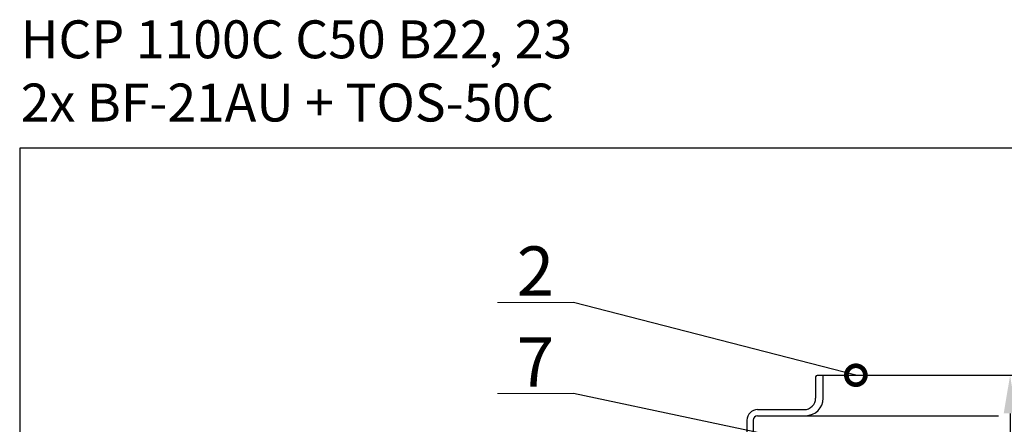
# Model space of a CAD drawing. Extents: x -618 to 13108, y -8847 to 13509.
# Drawn here: x -618 to 680, y -5347 to -4814 of the extents above; entities that cross this region are included whole.
import ezdxf

# ---------------------------------------------------------------- set-up
doc = ezdxf.new("R2010")
doc.units = 0
doc.header["$LTSCALE"] = 4.25
doc.header["$MEASUREMENT"] = 0
doc.header["$PDMODE"] = 3
doc.header["$PDSIZE"] = 5
doc.layers.get('0').update_dxf_attribs({"linetype": 'CONTINUOUS'})
doc.layers.get('DEFPOINTS').update_dxf_attribs({"linetype": 'CONTINUOUS'})
doc.layers.add('ESO', color=30, linetype='CONTINUOUS')
for name, color, linetype, lineweight in [('Kóty', 4, 'CONTINUOUS', 15), ('SILNA', 7, 'CONTINUOUS', 25), ('Silná', 7, 'CONTINUOUS', 25)]:
    doc.layers.add(name, color=color, linetype=linetype, lineweight=lineweight)
doc.styles.add('Arial', font='arial.ttf')
doc.dimstyles.get("Standard").update_dxf_attribs({"dimtxt": 35, "dimasz": 50, "dimexe": 1.3, "dimexo": 1.3, "dimgap": 5, "dimtad": 1, "dimdec": 4, "dimdsep": 46, "dimtxsty": 'Arial', "dimcen": 0, "dimclrt": 4, "dimadec": 0, "dimazin": 0, "dimtp": 2, "dimtfac": 0.6, "dimtdec": 4, "dimtmove": 0, "dimatfit": 1, "dimldrblk": 'DOTSMALL', "dimfxl": 0, "dimtvp": 0.77, "dimtolj": 1, "dimarcsym": 0})

# ---------------------------------------------------------------- blocks, each defined once
blk = doc.blocks.new('_DotSmall')
at = {"color": 0, "linetype": 'ByBlock', "const_width": 0.5}
blk.add_lwpolyline([(-0.0625, 0, 1), (0.0625, 0, 1)], format="xyb", close=True, dxfattribs=at)
blk = doc.blocks.new('*D73')
at = {"layer": 'DEFPOINTS', "color": 0}
for p in [(738.5, -5282.7), (595.4, -6016.7), (687.4, -6016.7)]:
    blk.add_point(p, dxfattribs=at)
at = {"layer": 'Kóty', "color": 0, "lineweight": -2}
for p, q in [((737.2, -5282.7), (686.1, -5282.7)), ((687.4, -5332.7), (687.4, -5966.7)), ((596.7, -6016.7), (688.7, -6016.7))]:
    blk.add_line(p, q, dxfattribs=at)
at = {"layer": 'Kóty', "color": 0}
for points in [[(679, -5332.7), (695.7, -5332.7), (687.4, -5282.7)], [(679, -5966.7), (695.7, -5966.7), (687.4, -6016.7)]]:
    blk.add_solid(points, dxfattribs=at)
at = {"layer": 'Kóty', "color": 4, "insert": (659.4, -5649.7), "char_height": 45, "attachment_point": 5, "rotation": 90, "style": 'Arial'}
blk.add_mtext('\\A1;734', dxfattribs=at)

msp = doc.modelspace()

# ---------------------------------------------------------------- linework, layer by layer
at = {"color": 7, "linetype": 'Continuous'}
msp.add_arc((433.01402, -5284.73378), 2, 90, 180, dxfattribs=at)
at = {"layer": 'ESO'}
for p, q in [((-618.32044, -4982.92238), (-618.32044, -8847.20519)), ((1700.24924, -4982.92238), (-618.32044, -4982.92238))]:
    msp.add_line(p, q, dxfattribs=at)
at = {"layer": 'Kóty'}
for p, q in [((111.72793, -5186.42007), (11.72793, -5186.42007)), ((111.72793, -5306.42007), (11.72793, -5306.42007))]:
    msp.add_line(p, q, dxfattribs=at)
at = {"layer": 'SILNA'}
for p, q in [((738.51402, -5282.73378), (433.01402, -5282.73378)), ((441.01402, -5312.73378), (441.01402, -5282.73378)), ((431.01402, -5284.73378), (431.01402, -5312.73378)), ((354.51402, -5327.73378), (416.01402, -5327.73378)), ((340.51402, -5341.73378), (340.51402, -5461.84197)), ((348.51402, -5341.73378), (348.51402, -5461.84197)), ((354.51402, -5335.73378), (418.01402, -5335.73378)), ((418.01402, -5335.73378), (672.30913, -5335.73378))]:
    msp.add_line(p, q, dxfattribs=at)
for centre, radius, start, end in [((416.01402, -5312.73378), 15, 270, 0), ((418.01402, -5312.73378), 23, 270, 0), ((354.51402, -5341.73378), 14, 90, 180), ((354.51402, -5341.73378), 6, 90, 180)]:
    msp.add_arc(centre, radius, start, end, dxfattribs=at)

# ---------------------------------------------------------------- texts
at = {"layer": 'Silná', "style": 'Arial'}
for s, insert, char_height, width, attachment_point in [('{\\fArial|b0|i0|c238|p34;HCP 1100C C50 B22, 23\\P2x BF-21AU + TOS-50C}', (-616.84569, -4947.87613), 50, 1309.773841, 7), ('{\\fArial|b0|i0|c238|p34;2}', (61.72793, -5177.52166), 65, 134.2400842, 8), ('{\\fArial|b0|i0|c238|p34;7}', (61.72793, -5297.52166), 65, 134.2400842, 8)]:
    msp.add_mtext(s, dxfattribs=dict(at, insert=insert, char_height=char_height, width=width, attachment_point=attachment_point))

# ---------------------------------------------------------------- dimensions: what is measured, and where the dimension line sits
at = {"layer": 'Kóty'}
dim = msp.add_linear_dim(base=(687.37543, -6016.73378), p1=(738.51402, -5282.73378), p2=(595.36402, -6016.73378), angle=90, dimstyle='Standard', override={"dimtxt": 45}, dxfattribs=at)
dim.commit()
dim.dimension.update_dxf_attribs({"geometry": '*D73', "text_midpoint": (659.38429, -5649.73378)})

# ---------------------------------------------------------------- leaders
for points in [[(484.11231, -5282.41851), (111.72793, -5186.42007)], [(581.01402, -5405.73378), (111.72793, -5306.42007)]]:
    msp.add_leader(points, dimstyle='Standard', override={"dimgap": 5, "dimtad": 0}, dxfattribs=at)

doc.saveas('drawing.dxf')
